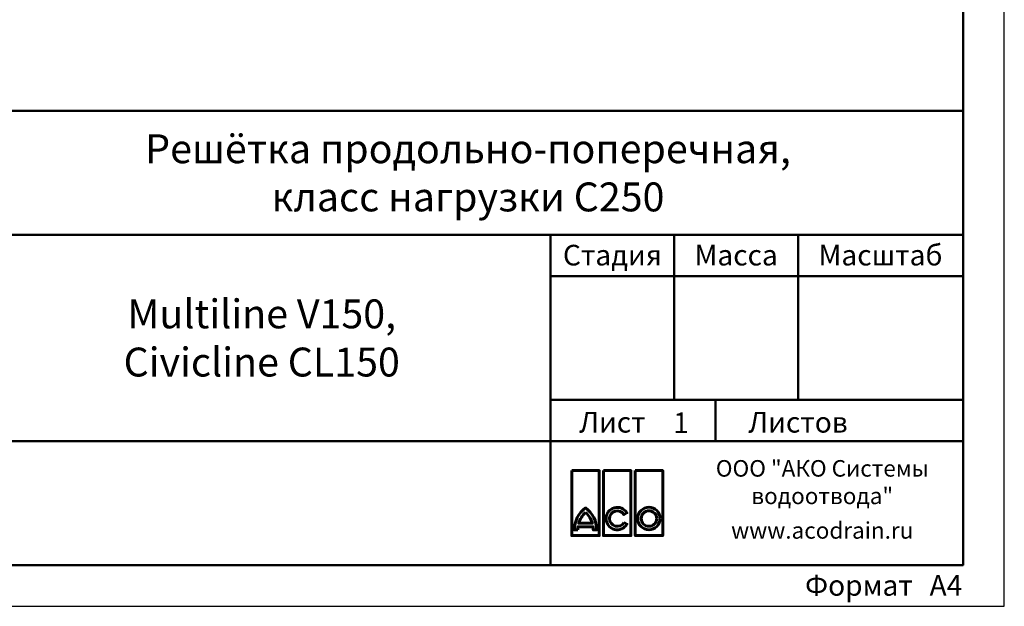
# Model space of a CAD drawing. Units: millimetres. Extents: x 2602 to 43595, y -5399 to 10988.
# Drawn here: x 39754 to 40948, y -5399 to -4688 of the extents above; entities that cross this region are included whole.
import ezdxf
from ezdxf.enums import TextEntityAlignment as Align

# ---------------------------------------------------------------- set-up
doc = ezdxf.new("R2010")
doc.units = ezdxf.units.MM
doc.header["$LTSCALE"] = 2.2
doc.layers.add('ACO drain', color=7, linetype='Continuous')
doc.layers.add('Viditelná tenká (ISO)', color=7, linetype='Continuous', lineweight=9)
doc.styles.get("Standard").update_dxf_attribs({"font": 'tahoma.ttf'})

# ---------------------------------------------------------------- blocks, each defined once
blk = doc.blocks.new('для изделий')
at = {"layer": 'ACO drain', "lineweight": 50}
for p, q in [((-185, 40), (0, 40)), ((-50, 40), (-50, 0)), ((-35, 40), (-35, 20)), ((-20, 40), (-20, 20)), ((-50, 35), (0, 35)), ((-50, 20), (0, 20)), ((-30, 20), (-30, 15)), ((-120, 15), (0, 15))]:
    blk.add_line(p, q, dxfattribs=at)
blk.add_lwpolyline([(0, 0), (-185, 0), (-185, 55), (0, 55)], close=True, dxfattribs=at)
at = {"layer": 'ACO drain', "color": 1, "lineweight": 60}
for points in [[(-47.42, 11.44), (-47.42, 3.56), (-44.1, 3.56), (-44.1, 11.44)], [(-43.58, 11.44), (-43.58, 3.56), (-40.25, 3.56), (-40.25, 11.44)], [(-39.73, 11.44), (-39.73, 3.56), (-36.4, 3.56), (-36.4, 11.44)]]:
    blk.add_lwpolyline(points, close=True, dxfattribs=at)
for points in [[(-46.7, 4.25, -0.032324), (-46.67, 4.63), (-44.85, 4.63, -0.032324), (-44.82, 4.25), (-44.4, 4.25, 0.23696), (-45.76, 6.92, 0.23696), (-47.12, 4.25)], [(-45.76, 6.38, -0.136992), (-44.93, 5.05), (-46.58, 5.05, -0.136992)], [(-41.1, 5.16, -3.664441), (-41.11, 6.11), (-40.75, 6.32, 3.685001), (-40.74, 4.95)]]:
    blk.add_lwpolyline(points, format="xyb", close=True, dxfattribs=at)
for radius in [1.36, 0.94]:
    blk.add_circle((-38.07, 5.63), radius, dxfattribs=at)
at = {"layer": 'ACO drain'}
for s, p in [('Стадия', (-42.5, 35.5)), ('Масса', (-27.5, 35.5)), ('Масштаб', (-10, 35.5)), ('Лист', (-42.5, 15.26)), ('Листов', (-20, 15.26)), ('Формат', (-12.62, -4.5))]:
    blk.add_text(s, height=2.5, dxfattribs=at).set_placement(p, align=Align.BOTTOM_CENTER)
at = {"layer": 'ACO drain', "color": 7, "insert": (-17.07, 10.04), "char_height": 2, "attachment_point": 5}
blk.add_mtext_dynamic_manual_height_columns('ООО "АКО Системы водоотвода"', width=34.1301, gutter_width=12.5, heights=[0], dxfattribs=at)
at = {"layer": 'ACO drain', "color": 5, "insert": (-17.07, 4.19), "char_height": 2, "attachment_point": 5}
blk.add_mtext_dynamic_manual_height_columns('www.acodrain.ru', width=34.1301, gutter_width=12.5, heights=[0], dxfattribs=at)
blk = doc.blocks.new('А4 верт')
at = {"layer": 'ACO drain', "lineweight": 50}
blk.add_lwpolyline([(-190, 292), (-5, 292), (-5, 5), (-190, 5)], close=True, dxfattribs=at)
at = {"layer": 'Defpoints'}
blk.add_lwpolyline([(-210, 297), (-210, 0), (0, 0), (0, 297)], close=True, dxfattribs=at)
at = {"layer": 'ACO drain'}
blk.add_text('А4', height=2.5, dxfattribs=at).set_placement((-7.08, 0.5), align=Align.BOTTOM_CENTER)
blk = doc.blocks.new('A$C171C1341')
at = {"layer": 'ACO drain'}
blk.add_blockref('А4 верт', (0, -297), dxfattribs=at)

msp = doc.modelspace()

# ---------------------------------------------------------------- block references
at = {"layer": 'ACO drain', "xscale": 10, "yscale": 10, "zscale": 10}
msp.add_blockref('для изделий', (40897.6, -5348.6), dxfattribs=at)
at = {"layer": 'Viditelná tenká (ISO)', "xscale": 10, "yscale": 10, "zscale": 10}
msp.add_blockref('A$C171C1341', (40947.6, -2428.6), dxfattribs=at)

# ---------------------------------------------------------------- texts
at = {"layer": 'ACO drain', "attachment_point": 5}
for s, width, heights, insert, char_height in [('{\\fArial|b0|i0|c204|p34;\\C0;Решётка продольно-поперечная, \\Pкласс нагрузки С250}', 1109.668, [0], (40297.6, -4873.6), 35), ('Multiline V150, \\PCivicline CL150', 654.058, [0], (40047.6, -5073.6), 35), ('1', 14.846, [2.47], (40555.7, -5176.3), 25)]:
    msp.add_mtext_dynamic_manual_height_columns(s, width=width, gutter_width=12.5, heights=heights, dxfattribs=dict(at, insert=insert, char_height=char_height))

doc.saveas('drawing.dxf')
